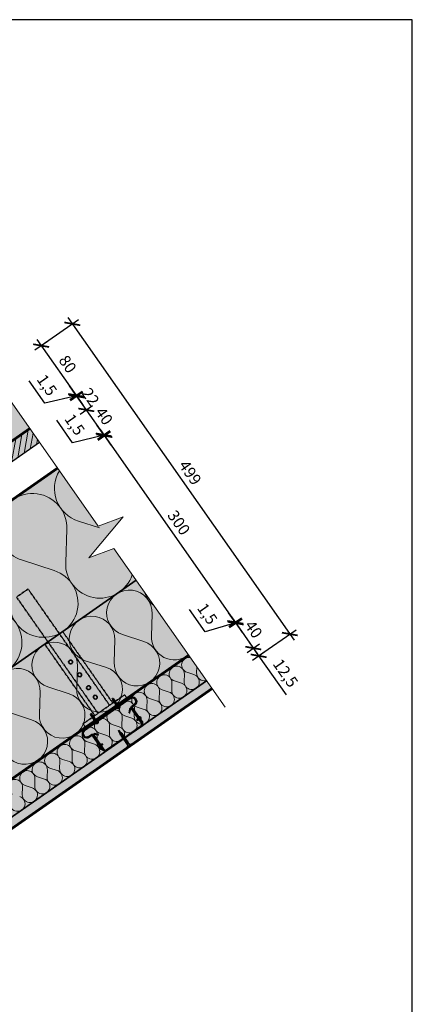
# Model space of a CAD drawing. Units: millimetres. Extents: x 271 to 3241, y 225 to 2325.
# Drawn here: x 2724 to 3241, y 1028 to 2325 of the extents above; entities that cross this region are included whole.
import ezdxf

# ---------------------------------------------------------------- set-up
doc = ezdxf.new("R2010")
doc.units = ezdxf.units.MM
doc.linetypes.add('Carkovana', pattern=[0.21, 0.15, -0.06])
for name, color, linetype, lineweight in [('Hydroizolace', 7, 'Continuous', 25), ('Obrys', 7, 'Continuous', 60), ('Parozábrana', 7, 'Continuous', 25), ('Podbarvení', 7, 'Continuous', 25), ('Popisky', 7, 'Continuous', 13), ('čára dřevěné prvky', 7, 'Continuous', 25), ('čára hydrofilní desky', 7, 'Continuous', 25), ('čára hydroizolace', 7, 'Continuous', 25), ('čára MW', 7, 'Continuous', 25), ('čára parozábrana', 7, 'Continuous', 25), ('čára SDK', 7, 'Continuous', 25), ('čára spojovací materiál', 7, 'Continuous', 35), ('čára tenká', 7, 'Continuous', 13), ('čára výplně', 7, 'Continuous', 18)]:
    doc.layers.add(name, color=color, linetype=linetype, lineweight=lineweight)
doc.styles.get("Standard").update_dxf_attribs({"font": 'arial.ttf'})
doc.dimstyles.new('ISO-25', dxfattribs={"dimtxt": 2.5, "dimasz": 2.5, "dimexe": 1.25, "dimexo": 0.625, "dimtad": 1, "dimtxsty": 'Standard', "dimcen": 2.5, "dimadec": 0, "dimazin": 0, "dimtfac": 1, "dimtmove": 0, "dimatfit": 3, "dimfxl": 1, "dimarcsym": 0})

# ---------------------------------------------------------------- blocks, each defined once
blk = doc.blocks.new('_ArchTick')
at = {"color": 0, "linetype": 'ByBlock', "const_width": 0.15}
blk.add_lwpolyline([(-0.5, -0.5), (0.5, 0.5)], dxfattribs=at)
blk = doc.blocks.new('*D5')
at = {"layer": 'Defpoints', "color": 0, "linetype": 'Continuous', "transparency": 16777216}
for p in [(2690.8, 1852.5), (3079.4, 1515.5), (2977, 1443.8)]:
    blk.add_point(p, dxfattribs=at)
at = {"layer": 'Popisky', "color": 0, "linetype": 'Continuous', "lineweight": -2, "transparency": 16777216}
for p, q in [((2752.2, 1895.5), (2801.4, 1930)), ((2787.5, 1932.4), (3085.1, 1507.3)), ((3038.4, 1486.8), (3087.6, 1521.2))]:
    blk.add_line(p, q, dxfattribs=at)
at = {"layer": 'Popisky', "color": 0, "linetype": 'Continuous', "lineweight": -2, "transparency": 16777216, "xscale": 15, "yscale": 15, "zscale": 15}
for p, rotation in [((2793.2, 1924.2), 124.9999999999834), ((3079.4, 1515.5), 304.9999999999834)]:
    blk.add_blockref('_ArchTick', p, dxfattribs=dict(at, rotation=rotation))
at = {"layer": 'Popisky', "color": 0, "linetype": 'Continuous', "lineweight": 13, "transparency": 16777216, "insert": (2946.7, 1727.1), "char_height": 15, "attachment_point": 5, "rotation": 305}
blk.add_mtext('499', dxfattribs=at)
blk = doc.blocks.new('*D6')
at = {"layer": 'Defpoints', "color": 0, "linetype": 'Continuous', "transparency": 16777216}
for p in [(2690.8, 1852.5), (2798.1, 1830), (2736.7, 1787)]:
    blk.add_point(p, dxfattribs=at)
at = {"layer": 'Popisky', "color": 0, "linetype": 'Continuous', "lineweight": -2, "transparency": 16777216}
for p, q in [((2744, 1889.8), (2760.4, 1901.3)), ((2746.5, 1903.7), (2803.9, 1821.8)), ((2789.9, 1824.3), (2806.3, 1835.7))]:
    blk.add_line(p, q, dxfattribs=at)
at = {"layer": 'Popisky', "color": 0, "linetype": 'Continuous', "lineweight": -2, "transparency": 16777216, "xscale": 15, "yscale": 15, "zscale": 15}
for p, rotation in [((2752.2, 1895.5), 124.9999999999834), ((2798.1, 1830), 304.9999999999834)]:
    blk.add_blockref('_ArchTick', p, dxfattribs=dict(at, rotation=rotation))
at = {"layer": 'Popisky', "color": 0, "linetype": 'Continuous', "lineweight": 13, "transparency": 16777216, "insert": (2785.5, 1870), "char_height": 15, "attachment_point": 5, "rotation": 305}
blk.add_mtext('80', dxfattribs=at)
blk = doc.blocks.new('*D7')
at = {"layer": 'Defpoints', "color": 0, "linetype": 'Continuous', "transparency": 16777216}
for p in [(2811.6, 1810.8), (2737.5, 1785.8), (2750.2, 1767.7)]:
    blk.add_point(p, dxfattribs=at)
at = {"layer": 'Popisky', "color": 0, "linetype": 'Continuous', "lineweight": -2, "transparency": 16777216}
for p, q in [((2790.8, 1823), (2807.2, 1834.5)), ((2793.2, 1837), (2817.3, 1802.6)), ((2803.4, 1805), (2819.8, 1816.5))]:
    blk.add_line(p, q, dxfattribs=at)
at = {"layer": 'Popisky', "color": 0, "linetype": 'Continuous', "lineweight": -2, "transparency": 16777216, "xscale": 15, "yscale": 15, "zscale": 15}
for p, rotation in [((2799, 1828.8), 124.9999999999834), ((2811.6, 1810.8), 304.9999999999834)]:
    blk.add_blockref('_ArchTick', p, dxfattribs=dict(at, rotation=rotation))
at = {"layer": 'Popisky', "color": 0, "linetype": 'Continuous', "lineweight": 13, "transparency": 16777216, "insert": (2815.6, 1827), "char_height": 15, "attachment_point": 5, "rotation": 305}
blk.add_mtext('22', dxfattribs=at)
blk = doc.blocks.new('*D8')
at = {"layer": 'Defpoints', "color": 0, "linetype": 'Continuous', "transparency": 16777216}
for p in [(2834.5, 1778), (2750.2, 1767.7), (2773.1, 1735)]:
    blk.add_point(p, dxfattribs=at)
at = {"layer": 'Popisky', "color": 0, "linetype": 'Continuous', "lineweight": -2, "transparency": 16777216}
for p, q in [((2803.4, 1805), (2819.8, 1816.5)), ((2805.9, 1819), (2840.3, 1769.8)), ((2826.4, 1772.3), (2842.7, 1783.7))]:
    blk.add_line(p, q, dxfattribs=at)
at = {"layer": 'Popisky', "color": 0, "linetype": 'Continuous', "lineweight": -2, "transparency": 16777216, "xscale": 15, "yscale": 15, "zscale": 15}
for p, rotation in [((2811.6, 1810.8), 124.9999999999834), ((2834.5, 1778), 304.9999999999834)]:
    blk.add_blockref('_ArchTick', p, dxfattribs=dict(at, rotation=rotation))
at = {"layer": 'Popisky', "color": 0, "linetype": 'Continuous', "lineweight": 13, "transparency": 16777216, "insert": (2833.4, 1801.6), "char_height": 15, "attachment_point": 5, "rotation": 305}
blk.add_mtext('40', dxfattribs=at)
blk = doc.blocks.new('*D9')
at = {"layer": 'Defpoints', "color": 0, "linetype": 'Continuous', "transparency": 16777216}
for p in [(2774, 1733.7), (3007.5, 1531), (2946, 1488)]:
    blk.add_point(p, dxfattribs=at)
at = {"layer": 'Popisky', "color": 0, "linetype": 'Continuous', "lineweight": -2, "transparency": 16777216}
for p, q in [((2827.2, 1771), (2843.6, 1782.5)), ((2829.7, 1785), (3013.2, 1522.8)), ((2999.3, 1525.3), (3015.7, 1536.8))]:
    blk.add_line(p, q, dxfattribs=at)
at = {"layer": 'Popisky', "color": 0, "linetype": 'Continuous', "lineweight": -2, "transparency": 16777216, "xscale": 15, "yscale": 15, "zscale": 15}
for p, rotation in [((2835.4, 1776.8), 124.9999999999834), ((3007.5, 1531), 304.9999999999834)]:
    blk.add_blockref('_ArchTick', p, dxfattribs=dict(at, rotation=rotation))
at = {"layer": 'Popisky', "color": 0, "linetype": 'Continuous', "lineweight": 13, "transparency": 16777216, "insert": (2931.8, 1661.2), "char_height": 15, "attachment_point": 5, "rotation": 305}
blk.add_mtext('300', dxfattribs=at)
blk = doc.blocks.new('*D10')
at = {"layer": 'Defpoints', "color": 0, "linetype": 'Continuous', "transparency": 16777216}
for p in [(3031.3, 1497), (2946.9, 1486.8), (2969.8, 1454)]:
    blk.add_point(p, dxfattribs=at)
at = {"layer": 'Popisky', "color": 0, "linetype": 'Continuous', "lineweight": -2, "transparency": 16777216}
for p, q in [((3000.1, 1524.1), (3016.5, 1535.5)), ((3002.6, 1538), (3037, 1488.8)), ((3023.1, 1491.3), (3039.5, 1502.8))]:
    blk.add_line(p, q, dxfattribs=at)
at = {"layer": 'Popisky', "color": 0, "linetype": 'Continuous', "lineweight": -2, "transparency": 16777216, "xscale": 15, "yscale": 15, "zscale": 15}
for p, rotation in [((3008.3, 1529.8), 124.9999999999834), ((3031.3, 1497), 304.9999999999834)]:
    blk.add_blockref('_ArchTick', p, dxfattribs=dict(at, rotation=rotation))
at = {"layer": 'Popisky', "color": 0, "linetype": 'Continuous', "lineweight": 13, "transparency": 16777216, "insert": (3030.2, 1520.7), "char_height": 15, "attachment_point": 5, "rotation": 305}
blk.add_mtext('40', dxfattribs=at)
blk = doc.blocks.new('*D11')
at = {"layer": 'Defpoints', "color": 0, "linetype": 'Continuous', "transparency": 16777216}
for p in [(3038.4, 1486.8), (2969.8, 1454), (2977, 1443.8)]:
    blk.add_point(p, dxfattribs=at)
at = {"layer": 'Popisky', "color": 0, "linetype": 'Continuous', "lineweight": -2, "transparency": 16777216}
for p, q in [((3025.5, 1505.2), (3038.4, 1486.8)), ((3023.1, 1491.3), (3039.5, 1502.8)), ((3030.3, 1481.1), (3046.6, 1492.5)), ((3038.4, 1486.8), (3074.4, 1435.5))]:
    blk.add_line(p, q, dxfattribs=at)
at = {"layer": 'Popisky', "color": 0, "linetype": 'Continuous', "lineweight": -2, "transparency": 16777216, "xscale": 15, "yscale": 15, "zscale": 15}
for p, rotation in [((3031.3, 1497), 124.9999999999834), ((3038.4, 1486.8), 304.9999999999834)]:
    blk.add_blockref('_ArchTick', p, dxfattribs=dict(at, rotation=rotation))
at = {"layer": 'Popisky', "color": 0, "linetype": 'Continuous', "lineweight": 13, "transparency": 16777216, "insert": (3072.2, 1463), "char_height": 15, "attachment_point": 5, "rotation": 305}
blk.add_mtext('12,5', dxfattribs=at)
blk = doc.blocks.new('*D15')
at = {"layer": 'Defpoints', "color": 0, "linetype": 'Continuous', "transparency": 16777216}
for p in [(3008.3, 1529.8), (2946, 1488), (2946.9, 1486.8)]:
    blk.add_point(p, dxfattribs=at)
at = {"layer": 'Popisky', "color": 0, "linetype": 'Continuous', "lineweight": -2, "transparency": 16777216}
for p, q in [((2968.2, 1518.3), (2947.5, 1547.8)), ((3007.5, 1531), (2998.9, 1543.3)), ((2999.3, 1525.3), (3015.7, 1536.8)), ((3000.1, 1524.1), (3016.5, 1535.5)), ((3007.5, 1531), (3008.3, 1529.8)), ((3007.5, 1531), (3008.3, 1529.8)), ((3007.9, 1530.4), (2968.2, 1518.3)), ((3008.3, 1529.8), (3016.9, 1517.5))]:
    blk.add_line(p, q, dxfattribs=at)
at = {"layer": 'Popisky', "color": 0, "linetype": 'Continuous', "lineweight": -2, "transparency": 16777216, "xscale": 15, "yscale": 15, "zscale": 15}
for p, rotation in [((3007.5, 1531), 305.0000000000092), ((3008.3, 1529.8), 125.0000000000091)]:
    blk.add_blockref('_ArchTick', p, dxfattribs=dict(at, rotation=rotation))
at = {"layer": 'Popisky', "color": 0, "linetype": 'Continuous', "lineweight": 13, "transparency": 16777216, "insert": (2969.3, 1541.1), "char_height": 15, "attachment_point": 5, "rotation": 305}
blk.add_mtext('1,5', dxfattribs=at)
blk = doc.blocks.new('*D16')
at = {"layer": 'Defpoints', "color": 0, "linetype": 'Continuous', "transparency": 16777216}
for p in [(2799, 1828.8), (2736.7, 1787), (2737.5, 1785.8)]:
    blk.add_point(p, dxfattribs=at)
at = {"layer": 'Popisky', "color": 0, "linetype": 'Continuous', "lineweight": -2, "transparency": 16777216}
for p, q in [((2757.2, 1819.6), (2736.5, 1849.1)), ((2798.1, 1830), (2789.5, 1842.3)), ((2798.6, 1829.4), (2757.2, 1819.6)), ((2789.9, 1824.3), (2806.3, 1835.7)), ((2790.8, 1823), (2807.2, 1834.5)), ((2798.1, 1830), (2799, 1828.8)), ((2798.1, 1830), (2799, 1828.8)), ((2799, 1828.8), (2807.6, 1816.5))]:
    blk.add_line(p, q, dxfattribs=at)
at = {"layer": 'Popisky', "color": 0, "linetype": 'Continuous', "lineweight": -2, "transparency": 16777216, "xscale": 15, "yscale": 15, "zscale": 15}
for p, rotation in [((2798.1, 1830), 305.0000000000092), ((2799, 1828.8), 125.0000000000091)]:
    blk.add_blockref('_ArchTick', p, dxfattribs=dict(at, rotation=rotation))
at = {"layer": 'Popisky', "color": 0, "linetype": 'Continuous', "lineweight": 13, "transparency": 16777216, "insert": (2758.3, 1842.4), "char_height": 15, "attachment_point": 5, "rotation": 305}
blk.add_mtext('1,5', dxfattribs=at)
blk = doc.blocks.new('*D17')
at = {"layer": 'Defpoints', "color": 0, "linetype": 'Continuous', "transparency": 16777216}
for p in [(2835.4, 1776.8), (2773.1, 1735), (2774, 1733.7)]:
    blk.add_point(p, dxfattribs=at)
at = {"layer": 'Popisky', "color": 0, "linetype": 'Continuous', "lineweight": -2, "transparency": 16777216}
for p, q in [((2793.6, 1767.6), (2773, 1797.1)), ((2834.5, 1778), (2825.9, 1790.3)), ((2835, 1777.4), (2793.6, 1767.6)), ((2826.4, 1772.3), (2842.7, 1783.7)), ((2827.2, 1771), (2843.6, 1782.5)), ((2834.5, 1778), (2835.4, 1776.8)), ((2834.5, 1778), (2835.4, 1776.8)), ((2835.4, 1776.8), (2844, 1764.5))]:
    blk.add_line(p, q, dxfattribs=at)
at = {"layer": 'Popisky', "color": 0, "linetype": 'Continuous', "lineweight": -2, "transparency": 16777216, "xscale": 15, "yscale": 15, "zscale": 15}
for p, rotation in [((2834.5, 1778), 305.0000000000092), ((2835.4, 1776.8), 125.0000000000091)]:
    blk.add_blockref('_ArchTick', p, dxfattribs=dict(at, rotation=rotation))
at = {"layer": 'Popisky', "color": 0, "linetype": 'Continuous', "lineweight": 13, "transparency": 16777216, "insert": (2794.8, 1790.4), "char_height": 15, "attachment_point": 5, "rotation": 305}
blk.add_mtext('1,5', dxfattribs=at)

msp = doc.modelspace()

# ---------------------------------------------------------------- hatches: boundary and pattern name
at = {"layer": 'Hydroizolace', "linetype": 'Continuous', "lineweight": 13, "true_color": 0x000000}
for points in [[(2737.545, 1785.766), (2736.685, 1786.994), (2728.561, 1781.306), (2729.421, 1780.077)], [(2773.968, 1733.75), (2773.107, 1734.978), (2767.514, 1731.062), (2768.374, 1729.833)], [(2751.131, 1719.59), (2734.748, 1708.119), (2735.608, 1706.89), (2751.991, 1718.361)]]:
    msp.add_hatch(color=18, dxfattribs=at).paths.add_polyline_path(points)
at = {"layer": 'Parozábrana', "linetype": 'Continuous', "lineweight": 13}
for points in [[(2946.901, 1486.775), (2946.04, 1488.004), (2940.447, 1484.087), (2941.307, 1482.859)], [(2924.064, 1472.616), (2907.681, 1461.144), (2908.541, 1459.916), (2924.924, 1471.387)], [(2891.298, 1449.673), (2874.915, 1438.201), (2875.775, 1436.973), (2892.158, 1448.444)], [(2858.532, 1426.73), (2842.149, 1415.258), (2843.009, 1414.03), (2859.392, 1425.501)], [(2825.766, 1403.787), (2809.383, 1392.315), (2810.243, 1391.086), (2826.626, 1402.558)], [(2793, 1380.844), (2776.617, 1369.372), (2777.477, 1368.143), (2793.86, 1379.615)], [(2760.234, 1357.901), (2743.851, 1346.429), (2744.711, 1345.2), (2761.094, 1356.672)], [(2727.468, 1334.958), (2711.084, 1323.486), (2711.945, 1322.257), (2728.328, 1333.729)]]:
    msp.add_hatch(color=176, dxfattribs=at).paths.add_polyline_path(points)
at = {"layer": 'Podbarvení', "linetype": 'Continuous', "lineweight": 13, "true_color": 0x783c14}
h = msp.add_hatch(color=36, dxfattribs=at)
h.paths.add_polyline_path([(2576.31, 1735.738), (2604.989, 1694.78), (2401.839, 1552.533), (2373.161, 1593.491)])
h.paths.add_polyline_path([(2398.194, 1554.253), (2247.248, 1448.56), (2241.271, 1448.037), (2208.505, 1425.094), (2202.528, 1424.571), (2127.377, 1371.95), (2104.147, 1405.126), (2371.522, 1592.344)])
h.paths.add_polyline_path([(2736.685, 1786.994), (2708.006, 1827.952), (2577.949, 1736.885), (2606.628, 1695.927)])
at = {"layer": 'Podbarvení', "linetype": 'Continuous', "lineweight": 13, "true_color": 0xa55a14}
msp.add_hatch(color=34, dxfattribs=at).paths.add_polyline_path([(2750.164, 1767.744), (2737.545, 1785.766), (1787.708, 1120.682), (1806.886, 1107.254)])
at = {"layer": 'Podbarvení', "linetype": 'Continuous', "lineweight": 13, "true_color": 0xffe41b}
for points in [[(2877.211, 1586.302), (2847.959, 1628.079), (2815.07, 1616.108), (2860.065, 1669.731), (2827.176, 1657.761), (2773.968, 1733.75), (1867.708, 1099.18), (1867.708, 879.44)], [(1867.708, 879.44), (1867.708, 831.999), (1799.954, 831.999), (1787.708, 823.424), (1892.315, 750.177), (2946.04, 1488.004), (2877.211, 1586.302)], [(1752.839, 650.684), (1787.708, 626.269), (2969.844, 1454.009), (2946.901, 1486.775)]]:
    msp.add_hatch(color=2, dxfattribs=at).paths.add_polyline_path(points)
at = {"layer": 'čára výplně'}
h = msp.add_hatch(dxfattribs=at)
h.set_pattern_fill('JIS_WOOD', color=256, scale=10, angle=35)
h.set_pattern_definition([(80, (-11853.699, -9122.0236), (-6.9636424, 1.227878), [])])
h.paths.add_polyline_path([(2750.164, 1767.744), (2737.545, 1785.766), (1787.708, 1120.682), (1806.886, 1107.254)])
h = msp.add_hatch(dxfattribs=at)
h.set_pattern_fill('AR-SAND', color=256, scale=0.2, angle=35)
h.set_pattern_definition([(72.5, (-11949.4664, -9189.0805), (-5.8764518, 7.834529), [0, -7.7216, 0, -8.636, 0, -8.255]), (42.5, (-11949.466, -9189.08), (-0.858521, 16.900494), [0, -4.1656, 0, -6.9596, 0, -2.667]), (2.5, (-11954.585, -9192.664), (12.9423736, 9.097437), [0, -2.54, 0, -9.144, 0, -11.938]), (352.5, (-11954.585, -9192.664), (9.952036, 12.41142), [0, -1.27, 0, -5.9944, 0, -6.858])])
h.paths.add_polyline_path([(1795.53, 631.746), (1802.7, 621.507), (2977.014, 1443.77), (2969.844, 1454.009)])

# ---------------------------------------------------------------- linework, layer by layer
msp.add_lwpolyline([(270.542, 2324.906), (270.542, 224.906), (3240.542, 224.906), (3240.542, 2324.906), (270.542, 2324.906)])
at = {"layer": 'Obrys'}
msp.add_lwpolyline([(598.402, 1443.77), (1787.708, 611.009), (2977.014, 1443.77)], dxfattribs=at)
at = {"layer": 'čára dřevěné prvky'}
msp.add_lwpolyline([(2750.164, 1767.744), (1806.886, 1107.254), (1787.708, 1120.682), (2737.545, 1785.766)], dxfattribs=at)
at = {"layer": 'čára hydrofilní desky'}
msp.add_lwpolyline([(2708.006, 1827.952), (2104.147, 1405.126), (2127.377, 1371.95), (2202.528, 1424.571), (2208.505, 1425.094), (2241.271, 1448.037), (2247.248, 1448.56), (2410.42, 1562.814), (2412.427, 1559.947), (2736.685, 1786.994)], dxfattribs=at)
at = {"layer": 'čára hydroizolace'}
for p, q in [((2728.561, 1781.306), (2729.421, 1780.077)), ((2767.514, 1731.062), (2768.374, 1729.833)), ((2751.131, 1719.59), (2751.991, 1718.361)), ((2734.748, 1708.119), (2735.608, 1706.89))]:
    msp.add_line(p, q, dxfattribs=at)
for points in [[(837.87, 1785.766), (1787.708, 1120.682), (2737.545, 1785.766)], [(838.731, 1786.994), (1787.708, 1122.513), (2736.685, 1786.994)], [(801.448, 1733.75), (1787.708, 1043.163), (2773.968, 1733.75)], [(802.309, 1734.978), (1787.708, 1044.994), (2773.107, 1734.978)]]:
    msp.add_lwpolyline(points, dxfattribs=at)
at = {"layer": 'čára MW'}
for points in [[(2877.211, 1586.302), (1867.708, 879.44), (1867.708, 1099.18), (1867.708, 1099.18), (2773.968, 1733.75)], [(2946.04, 1488.004), (1892.315, 750.177), (1787.712, 823.421), (1799.963, 831.999), (1867.708, 831.999), (1867.708, 879.44), (2877.211, 1586.302)], [(2946.901, 1486.775), (1752.839, 650.684), (1787.708, 626.269), (2969.844, 1454.009)]]:
    msp.add_lwpolyline(points, dxfattribs=at)
at = {"layer": 'čára parozábrana'}
for p, q in [((2940.447, 1484.087), (2941.307, 1482.859)), ((2924.064, 1472.616), (2924.924, 1471.387)), ((2907.681, 1461.144), (2908.541, 1459.916)), ((2891.298, 1449.673), (2892.158, 1448.444)), ((2874.915, 1438.201), (2875.775, 1436.973)), ((2842.149, 1415.258), (2843.009, 1414.03)), ((2858.532, 1426.73), (2859.392, 1425.501)), ((2825.766, 1403.787), (2826.626, 1402.558)), ((2809.383, 1392.315), (2810.243, 1391.086)), ((2793, 1380.844), (2793.86, 1379.615)), ((2776.617, 1369.372), (2777.477, 1368.143)), ((2760.234, 1357.901), (2761.094, 1356.672)), ((2743.851, 1346.429), (2744.711, 1345.2)), ((2727.468, 1334.958), (2728.328, 1333.729))]:
    msp.add_line(p, q, dxfattribs=at)
for points in [[(2946.901, 1486.775), (1787.708, 675.1), (628.515, 1486.775)], [(629.375, 1488.004), (1787.708, 676.931), (2946.04, 1488.004)]]:
    msp.add_lwpolyline(points, dxfattribs=at)
at = {"layer": 'čára SDK'}
msp.add_lwpolyline([(2969.844, 1454.009), (1795.53, 631.746), (1802.7, 621.507), (2977.014, 1443.77)], dxfattribs=at)
at = {"layer": 'čára spojovací materiál', "linetype": 'Carkovana', "ltscale": 4}
for p, q in [((2734.985, 1574.828), (2719.785, 1564.185)), ((2842.235, 1421.656), (2734.985, 1574.828)), ((2719.785, 1564.185), (2827.035, 1411.012)), ((2846.455, 1424.61), (2780.603, 1518.657)), ((2756.936, 1502.085), (2822.788, 1408.037)), ((2807.24, 1397.151), (2862.002, 1435.495)), ((2864.976, 1431.248), (2862.002, 1435.495)), ((2807.24, 1397.151), (2810.215, 1392.903))]:
    msp.add_line(p, q, dxfattribs=at)
at = {"layer": 'čára spojovací materiál'}
for p, q in [((2788.363, 1478.483), (2788.618, 1479.781)), ((2788.618, 1479.781), (2789.485, 1480.819)), ((2789.485, 1480.819), (2790.727, 1481.258)), ((2790.727, 1481.258), (2792.033, 1481.053)), ((2792.033, 1481.053), (2793.071, 1480.186)), ((2793.071, 1480.186), (2793.51, 1478.944)), ((2793.51, 1478.944), (2793.277, 1477.617)), ((2788.852, 1477.232), (2788.363, 1478.483)), ((2789.84, 1476.374), (2788.852, 1477.232)), ((2791.167, 1476.14), (2789.84, 1476.374)), ((2792.439, 1476.599), (2791.167, 1476.14)), ((2793.277, 1477.617), (2792.439, 1476.599)), ((2800.2, 1461.578), (2800.435, 1462.904)), ((2800.669, 1460.355), (2800.2, 1461.578)), ((2800.435, 1462.904), (2801.302, 1463.943)), ((2801.678, 1459.469), (2800.669, 1460.355)), ((2801.302, 1463.943), (2802.544, 1464.381)), ((2803.004, 1459.234), (2801.678, 1459.469)), ((2802.544, 1464.381), (2803.871, 1464.148)), ((2804.256, 1459.723), (2803.004, 1459.234)), ((2803.871, 1464.148), (2804.888, 1463.31)), ((2805.114, 1460.711), (2804.256, 1459.723)), ((2804.888, 1463.31), (2805.348, 1462.038)), ((2805.348, 1462.038), (2805.114, 1460.711)), ((2812.018, 1444.702), (2812.271, 1445.999)), ((2812.506, 1443.451), (2812.018, 1444.702)), ((2812.271, 1445.999), (2813.138, 1447.037)), ((2813.495, 1442.591), (2812.506, 1443.451)), ((2813.138, 1447.037), (2814.381, 1447.477)), ((2814.821, 1442.358), (2813.495, 1442.591)), ((2814.381, 1447.477), (2815.688, 1447.271)), ((2816.092, 1442.818), (2814.821, 1442.358)), ((2815.688, 1447.271), (2816.725, 1446.405)), ((2816.931, 1443.835), (2816.092, 1442.818)), ((2816.725, 1446.405), (2817.165, 1445.162)), ((2817.165, 1445.162), (2816.931, 1443.835)), ((2808.867, 1389.293), (2868.83, 1431.28)), ((2869.417, 1430.441), (2809.454, 1388.454)), ((2810.215, 1392.903), (2864.976, 1431.248)), ((2820.876, 1432.047), (2821.111, 1433.373)), ((2821.345, 1430.824), (2820.876, 1432.047)), ((2821.111, 1433.373), (2821.978, 1434.411)), ((2821.245, 1428.756), (2821.245, 1428.756)), ((2821.245, 1428.756), (2821.245, 1428.756)), ((2821.245, 1428.756), (2821.245, 1428.756)), ((2822.353, 1429.937), (2821.345, 1430.824)), ((2821.978, 1434.411), (2823.22, 1434.85)), ((2823.68, 1429.703), (2822.353, 1429.937)), ((2823.22, 1434.85), (2824.546, 1434.616)), ((2824.931, 1430.191), (2823.68, 1429.703)), ((2824.546, 1434.616), (2825.564, 1433.778)), ((2825.789, 1431.18), (2824.931, 1430.191)), ((2825.564, 1433.778), (2826.023, 1432.507)), ((2826.023, 1432.507), (2825.789, 1431.18)), ((2846.033, 1429.27), (2845.764, 1428.609)), ((2848.657, 1429.213), (2845.764, 1428.609)), ((2845.77, 1429.646), (2846.114, 1430.447)), ((2846.033, 1429.27), (2845.77, 1429.646)), ((2846.984, 1430.497), (2846.114, 1430.447)), ((2846.713, 1428.669), (2846.331, 1427.8)), ((2849.224, 1428.404), (2846.331, 1427.8)), ((2847.279, 1427.861), (2846.918, 1426.961)), ((2849.811, 1427.566), (2846.918, 1426.961)), ((2847.975, 1429.08), (2846.984, 1430.497)), ((2847.866, 1427.022), (2847.485, 1426.152)), ((2847.975, 1429.08), (2847.975, 1429.08)), ((2848.657, 1429.213), (2848.247, 1428.323)), ((2849.224, 1428.404), (2848.834, 1427.485)), ((2849.811, 1427.566), (2849.4, 1426.675)), ((2868.83, 1431.28), (2870.631, 1432.152)), ((2870.908, 1431.141), (2869.417, 1430.441)), ((2870.631, 1432.152), (2872.662, 1432.326)), ((2872.558, 1431.305), (2870.908, 1431.141)), ((2874.153, 1430.873), (2872.558, 1431.305)), ((2872.662, 1432.326), (2874.592, 1431.783)), ((2875.505, 1429.925), (2874.153, 1430.873)), ((2874.592, 1431.783), (2876.243, 1430.656)), ((2876.457, 1428.566), (2875.505, 1429.925)), ((2876.243, 1430.656), (2877.396, 1429.009)), ((2876.885, 1426.971), (2876.457, 1428.566)), ((2876.746, 1425.324), (2876.885, 1426.971)), ((2877.396, 1429.009), (2877.911, 1427.044)), ((2877.911, 1427.044), (2877.761, 1425.044)), ((2850.377, 1426.757), (2847.485, 1426.152)), ((2848.432, 1426.214), (2848.071, 1425.315)), ((2850.964, 1425.919), (2848.071, 1425.315)), ((2849.019, 1425.375), (2848.637, 1424.505)), ((2851.53, 1425.11), (2848.637, 1424.505)), ((2849.586, 1424.566), (2849.224, 1423.667)), ((2852.117, 1424.271), (2849.224, 1423.667)), ((2850.172, 1423.728), (2849.791, 1422.858)), ((2852.684, 1423.462), (2849.791, 1422.858)), ((2850.377, 1426.757), (2849.987, 1425.838)), ((2850.739, 1422.918), (2850.379, 1422.019)), ((2853.271, 1422.624), (2850.379, 1422.019)), ((2850.964, 1425.919), (2850.554, 1425.028)), ((2851.326, 1422.081), (2850.945, 1421.211)), ((2853.838, 1421.816), (2850.945, 1421.211)), ((2851.53, 1425.11), (2851.14, 1424.19)), ((2851.893, 1421.272), (2851.531, 1420.373)), ((2854.424, 1420.977), (2851.531, 1420.373)), ((2852.117, 1424.271), (2851.707, 1423.381)), ((2855.69, 1420.83), (2851.904, 1418.179)), ((2852.127, 1417.861), (2851.904, 1418.179)), ((2852.127, 1417.861), (2853.243, 1417.436)), ((2852.684, 1423.462), (2852.294, 1422.544)), ((2853.292, 1419.151), (2852.349, 1420.558)), ((2853.271, 1422.624), (2852.861, 1421.734)), ((2853.243, 1417.436), (2854.434, 1417.582)), ((2853.838, 1421.816), (2853.447, 1420.896)), ((2854.424, 1420.977), (2854.014, 1420.087)), ((2854.014, 1420.087), (2854.245, 1419.819)), ((2854.245, 1419.819), (2854.245, 1419.819)), ((2854.434, 1417.582), (2855.386, 1418.249)), ((2855.386, 1418.249), (2855.93, 1419.319)), ((2855.913, 1420.512), (2855.69, 1420.83)), ((2855.93, 1419.319), (2855.913, 1420.512)), ((2870.67, 1419.303), (2871.123, 1420.009)), ((2870.834, 1418.514), (2870.67, 1419.303)), ((2884.992, 1398.257), (2870.834, 1418.514)), ((2871.123, 1420.009), (2874.879, 1422.638)), ((2871.71, 1419.17), (2871.681, 1419.15)), ((2871.681, 1419.15), (2871.702, 1419.121)), ((2871.702, 1419.121), (2885.859, 1398.864)), ((2875.466, 1421.801), (2871.71, 1419.17)), ((2874.879, 1422.638), (2876.047, 1423.801)), ((2876.882, 1423.223), (2875.466, 1421.801)), ((2876.047, 1423.801), (2876.746, 1425.324)), ((2877.761, 1425.044), (2876.882, 1423.223)), ((2817.074, 1409.553), (2817.418, 1410.354)), ((2818.067, 1408.138), (2817.074, 1409.553)), ((2818.288, 1410.403), (2817.418, 1410.354)), ((2817.708, 1407.543), (2819.265, 1410.053)), ((2817.708, 1407.543), (2818.685, 1407.623)), ((2818.067, 1408.138), (2818.067, 1408.138)), ((2818.274, 1406.733), (2819.832, 1409.244)), ((2818.274, 1406.733), (2819.271, 1406.784)), ((2818.551, 1410.027), (2818.288, 1410.403)), ((2818.551, 1410.027), (2819.265, 1410.053)), ((2818.861, 1405.895), (2820.418, 1408.406)), ((2818.861, 1405.895), (2819.838, 1405.976)), ((2818.883, 1409.184), (2819.832, 1409.244)), ((2819.428, 1405.086), (2820.985, 1407.597)), ((2819.428, 1405.086), (2820.424, 1405.138)), ((2819.45, 1408.374), (2820.418, 1408.406)), ((2820.014, 1404.247), (2821.572, 1406.759)), ((2820.014, 1404.247), (2820.991, 1404.329)), ((2820.037, 1407.536), (2820.985, 1407.597)), ((2820.581, 1403.438), (2822.139, 1405.949)), ((2820.581, 1403.438), (2821.578, 1403.49)), ((2820.604, 1406.727), (2821.572, 1406.759)), ((2821.168, 1402.6), (2822.725, 1405.112)), ((2821.168, 1402.6), (2822.145, 1402.681)), ((2821.19, 1405.889), (2822.139, 1405.949)), ((2821.381, 1403.956), (2824.154, 1399.997)), ((2821.735, 1401.791), (2823.292, 1404.303)), ((2821.735, 1401.791), (2822.731, 1401.844)), ((2821.757, 1405.08), (2822.725, 1405.112)), ((2822.321, 1400.953), (2823.878, 1403.465)), ((2822.321, 1400.953), (2823.298, 1401.034)), ((2822.344, 1404.242), (2823.292, 1404.303)), ((2822.887, 1400.144), (2824.445, 1402.655)), ((2822.91, 1403.432), (2823.878, 1403.465)), ((2823.474, 1399.306), (2825.032, 1401.818)), ((2823.497, 1402.595), (2824.445, 1402.655)), ((2824.063, 1401.786), (2825.032, 1401.818)), ((2825.579, 1399.746), (2824.578, 1401.112)), ((2879.417, 1403.699), (2878.29, 1402.909)), ((2878.29, 1402.909), (2878.316, 1402.195)), ((2878.958, 1401.955), (2878.316, 1402.195)), ((2879.247, 1402.157), (2878.958, 1401.955)), ((2879.247, 1402.157), (2879.761, 1401.914)), ((2879.307, 1404.224), (2879.761, 1401.914)), ((2879.307, 1404.224), (2880.01, 1403.897)), ((2879.417, 1403.699), (2879.417, 1403.699)), ((2879.744, 1402.678), (2880.426, 1402.38)), ((2879.971, 1404.69), (2880.426, 1402.38)), ((2879.971, 1404.69), (2880.674, 1404.363)), ((2880.408, 1403.143), (2881.091, 1402.846)), ((2880.607, 1405.135), (2881.091, 1402.846)), ((2880.607, 1405.135), (2881.339, 1404.828)), ((2881, 1406.357), (2880.74, 1406.175)), ((2880.74, 1406.175), (2882.865, 1403.141)), ((2882.096, 1404.239), (2880.949, 1403.479)), ((2881.339, 1404.828), (2881.55, 1405.019)), ((2881.52, 1404.999), (2881.55, 1405.019)), ((2881.52, 1404.999), (2881.55, 1405.019)), ((2881.55, 1405.019), (2881.52, 1404.999)), ((2881.52, 1404.999), (2881.55, 1405.019)), ((2881.55, 1405.019), (2881.52, 1404.999)), ((2881.52, 1404.999), (2881.55, 1405.019)), ((2881.52, 1404.999), (2881.55, 1405.019)), ((2881.55, 1405.019), (2881.52, 1404.999)), ((2881.55, 1405.019), (2881.52, 1404.999)), ((2881.52, 1404.999), (2881.52, 1404.999)), ((2883.125, 1403.323), (2882.865, 1403.141)), ((2807.431, 1387.9), (2808.867, 1389.293)), ((2809.454, 1388.454), (2808.286, 1387.293)), ((2822.887, 1400.144), (2823.885, 1400.196)), ((2823.179, 1398.066), (2826.994, 1400.737)), ((2823.402, 1397.748), (2823.179, 1398.066)), ((2823.402, 1397.748), (2824.518, 1397.324)), ((2823.474, 1399.306), (2824.451, 1399.387)), ((2824.451, 1399.387), (2824.625, 1399.078)), ((2824.518, 1397.324), (2825.709, 1397.469)), ((2824.654, 1399.098), (2824.654, 1399.098)), ((2825.709, 1397.469), (2826.691, 1398.156)), ((2826.691, 1398.156), (2827.206, 1399.205)), ((2827.218, 1400.419), (2826.994, 1400.737)), ((2827.206, 1399.205), (2827.218, 1400.419)), ((2853.992, 1388.652), (2857.138, 1385.514)), ((2853.992, 1388.652), (2856.155, 1383.964)), ((2885.859, 1398.864), (2884.992, 1398.257)), ((2806.422, 1384.05), (2806.572, 1386.05)), ((2806.917, 1382.113), (2806.422, 1384.05)), ((2806.572, 1386.05), (2807.431, 1387.9)), ((2808.07, 1380.466), (2806.917, 1382.113)), ((2807.566, 1385.799), (2807.427, 1384.151)), ((2807.427, 1384.151), (2807.856, 1382.556)), ((2808.286, 1387.293), (2807.566, 1385.799)), ((2807.856, 1382.556), (2808.807, 1381.198)), ((2809.741, 1379.311), (2808.07, 1380.466)), ((2808.807, 1381.198), (2810.16, 1380.249)), ((2811.671, 1378.767), (2809.741, 1379.311)), ((2810.16, 1380.249), (2811.755, 1379.817)), ((2813.683, 1378.971), (2811.671, 1378.767)), ((2811.755, 1379.817), (2813.425, 1379.953)), ((2813.425, 1379.953), (2814.917, 1380.653)), ((2815.504, 1379.814), (2813.683, 1378.971)), ((2814.917, 1380.653), (2818.674, 1383.282)), ((2819.26, 1382.445), (2815.504, 1379.814)), ((2818.674, 1383.282), (2819.491, 1383.468)), ((2819.289, 1382.464), (2819.26, 1382.445)), ((2819.338, 1382.456), (2819.289, 1382.464)), ((2833.497, 1362.199), (2819.338, 1382.456)), ((2819.491, 1383.468), (2820.176, 1383.043)), ((2820.176, 1383.043), (2834.334, 1362.785)), ((2855.626, 1383.12), (2857.138, 1385.514)), ((2855.626, 1383.12), (2856.955, 1383.189)), ((2856.184, 1383.984), (2856.155, 1383.964)), ((2856.184, 1383.984), (2856.155, 1383.964)), ((2856.184, 1383.984), (2856.155, 1383.964)), ((2856.184, 1383.984), (2856.184, 1383.984)), ((2856.516, 1381.849), (2858.602, 1385.205)), ((2856.516, 1381.849), (2857.846, 1381.918)), ((2857.108, 1385.493), (2857.138, 1385.514)), ((2857.138, 1385.514), (2857.108, 1385.493)), ((2857.138, 1385.514), (2857.138, 1385.514)), ((2857.322, 1385.126), (2858.602, 1385.205)), ((2857.406, 1380.577), (2859.493, 1383.933)), ((2857.406, 1380.577), (2858.715, 1380.676)), ((2858.212, 1383.855), (2859.493, 1383.933)), ((2858.297, 1379.305), (2860.383, 1382.662)), ((2858.297, 1379.305), (2859.606, 1379.404)), ((2859.103, 1382.583), (2860.383, 1382.662)), ((2859.187, 1378.034), (2861.273, 1381.39)), ((2859.187, 1378.034), (2860.496, 1378.133)), ((2859.318, 1376.618), (2859.473, 1377.502)), ((2859.895, 1377.022), (2860.061, 1377.956)), ((2859.993, 1381.311), (2861.273, 1381.39)), ((2860.077, 1376.762), (2862.163, 1380.118)), ((2860.077, 1376.762), (2861.386, 1376.861)), ((2860.488, 1377.652), (2860.739, 1379.078)), ((2860.884, 1380.04), (2862.163, 1380.118)), ((2860.947, 1375.52), (2863.054, 1378.847)), ((2860.947, 1375.52), (2862.277, 1375.589)), ((2861.14, 1378.626), (2861.253, 1379.266)), ((2861.696, 1378.757), (2861.762, 1379.277)), ((2861.753, 1378.797), (2863.054, 1378.847)), ((2861.837, 1374.249), (2863.924, 1377.604)), ((2862.175, 1378.749), (2862.305, 1379.486)), ((2862.644, 1377.526), (2863.924, 1377.604)), ((2862.728, 1379.006), (2862.883, 1379.89)), ((2862.728, 1372.977), (2864.815, 1376.333)), ((2863.534, 1376.255), (2864.815, 1376.333)), ((2863.618, 1371.705), (2865.704, 1375.061)), ((2864.425, 1374.983), (2865.704, 1375.061)), ((2864.696, 1376.456), (2864.696, 1376.456)), ((2825.068, 1365.323), (2825.068, 1365.323)), ((2825.068, 1365.323), (2825.068, 1365.323)), ((2825.068, 1365.323), (2825.068, 1365.323)), ((2828.088, 1369.308), (2828.377, 1369.51)), ((2828.377, 1369.51), (2830.502, 1366.476)), ((2829.409, 1368.467), (2829.187, 1368.354)), ((2829.187, 1368.354), (2829.187, 1368.354)), ((2829.371, 1369.258), (2831.357, 1368.022)), ((2829.371, 1369.258), (2829.409, 1368.467)), ((2829.733, 1367.574), (2830.811, 1368.372)), ((2830.036, 1369.724), (2832.022, 1368.487)), ((2830.036, 1369.724), (2830.073, 1368.932)), ((2830.213, 1366.273), (2830.502, 1366.476)), ((2830.672, 1370.169), (2832.687, 1368.952)), ((2830.672, 1370.169), (2830.739, 1369.397)), ((2831.129, 1369.886), (2832.256, 1370.675)), ((2831.129, 1369.886), (2831.157, 1369.906)), ((2831.129, 1369.886), (2831.157, 1369.906)), ((2831.157, 1369.906), (2831.129, 1369.886)), ((2831.157, 1369.906), (2831.129, 1369.886)), ((2831.129, 1369.886), (2831.157, 1369.906)), ((2831.157, 1369.906), (2831.129, 1369.886)), ((2831.129, 1369.886), (2831.157, 1369.906)), ((2831.157, 1369.906), (2831.129, 1369.886)), ((2831.157, 1369.906), (2831.129, 1369.886)), ((2831.157, 1369.906), (2831.129, 1369.886)), ((2831.157, 1369.906), (2831.129, 1369.886)), ((2831.339, 1368.785), (2831.357, 1368.022)), ((2831.975, 1369.23), (2832.022, 1368.487)), ((2832.256, 1370.675), (2832.918, 1370.407)), ((2832.634, 1369.519), (2832.923, 1369.722)), ((2832.634, 1369.519), (2832.687, 1368.952)), ((2832.923, 1369.722), (2832.918, 1370.407)), ((2834.334, 1362.785), (2833.497, 1362.199)), ((2861.837, 1374.249), (2863.167, 1374.318)), ((2862.728, 1372.977), (2864.038, 1373.075)), ((2863.618, 1371.705), (2864.927, 1371.804)), ((2864.102, 1365.074), (2864.102, 1365.074)), ((2864.102, 1365.074), (2864.102, 1365.074)), ((2864.102, 1365.074), (2864.102, 1365.074)), ((2864.509, 1370.434), (2866.594, 1373.789)), ((2864.509, 1370.434), (2865.819, 1370.533)), ((2864.896, 1365.976), (2864.896, 1365.976)), ((2865.403, 1365.159), (2865.099, 1365.592)), ((2865.315, 1373.711), (2866.594, 1373.789)), ((2865.403, 1365.159), (2872.136, 1369.875)), ((2865.819, 1370.533), (2866.087, 1369.902)), ((2865.819, 1370.533), (2865.819, 1370.533)), ((2867.446, 1370.854), (2865.999, 1372.856)), ((2872.136, 1369.875), (2871.832, 1370.308))]:
    msp.add_line(p, q, dxfattribs=at)
for points in [[(2846.114, 1430.447), (2846.715, 1429.834), (2847.53, 1429.715)], [(2821.451, 1382.231), (2821.37, 1382.777), (2821.593, 1383.321), (2822.055, 1383.644), (2827.41, 1382.7), (2827.493, 1383.319), (2822.188, 1384.254), (2822.517, 1382.529), (2822.459, 1382.489), (2820.827, 1383.43), (2820.688, 1382.644), (2820.96, 1381.887), (2835.447, 1361.196), (2835.866, 1360.844), (2836.378, 1360.728), (2836.893, 1360.915), (2860.3, 1377.306), (2860.432, 1377.485), (2860.496, 1377.702), (2860.765, 1378.364), (2861.343, 1378.769), (2862.028, 1378.774), (2862.253, 1378.76), (2862.467, 1378.824), (2885.874, 1395.213), (2886.3, 1395.898), (2886.105, 1396.667), (2871.618, 1417.358), (2870.999, 1417.873), (2870.213, 1418.011), (2869.485, 1417.76), (2869.398, 1417.699), (2868.973, 1417.014), (2868.038, 1411.708), (2868.647, 1411.574), (2869.591, 1416.93), (2870.054, 1417.254), (2870.641, 1417.276), (2871.126, 1417.014), (2885.614, 1396.324), (2885.681, 1395.982), (2885.51, 1395.734), (2862.103, 1379.344), (2861.909, 1379.251), (2861.684, 1379.266), (2860.999, 1379.26), (2860.421, 1378.855), (2860.153, 1378.193), (2860.089, 1377.976), (2859.936, 1377.826), (2836.528, 1361.436), (2836.237, 1361.361), (2835.939, 1361.54), (2821.451, 1382.231)], [(2817.62, 1408.773), (2817.817, 1409.599), (2817.418, 1410.354)], [(2878.316, 1402.195), (2878.804, 1402.666), (2878.897, 1403.334)], [(2883.125, 1403.323), (2883.458, 1404.201), (2883.347, 1405.157), (2882.801, 1405.939), (2881.94, 1406.369), (2881, 1406.357)], [(2828.088, 1369.308), (2827.756, 1368.429), (2827.895, 1367.492), (2828.441, 1366.712), (2829.273, 1366.261), (2830.213, 1366.273)], [(2831.129, 1369.886), (2831.157, 1369.906), (2831.129, 1369.886)], [(2831.648, 1370.25), (2832.307, 1370.109), (2832.918, 1370.407)], [(2865.171, 1366.29), (2864.984, 1365.943), (2865.099, 1365.592)], [(2865.171, 1366.29), (2865.96, 1367.316), (2866.264, 1368.605), (2866.087, 1369.902)], [(2867.446, 1370.854), (2868.604, 1370.244), (2869.919, 1370.088), (2871.182, 1370.498)], [(2871.832, 1370.308), (2871.544, 1370.536), (2871.182, 1370.498)]]:
    msp.add_lwpolyline(points, dxfattribs=at)
at = {"layer": 'čára tenká'}
for p, q in [((2827.176, 1657.761), (2629.359, 1940.272)), ((2815.07, 1616.108), (2860.065, 1669.731)), ((2860.065, 1669.731), (2827.176, 1657.761)), ((2847.959, 1628.079), (2815.07, 1616.108)), ((2994.221, 1419.195), (2847.959, 1628.079))]:
    msp.add_line(p, q, dxfattribs=at)
at = {"layer": 'čára výplně'}
for p, q in [((2828.901, 1655.297), (2801.227, 1664.364)), ((2784.471, 1609.838), (2785.893, 1653.627)), ((2769.137, 1599.101), (2727.503, 1612.742)), ((2897.367, 1512.904), (2898.315, 1542.097)), ((2848.218, 1478.49), (2849.166, 1507.682)), ((2887.144, 1505.747), (2859.388, 1514.84)), ((2837.995, 1471.332), (2810.239, 1480.426)), ((2799.069, 1444.075), (2800.017, 1473.268)), ((2956.703, 1464.469), (2956.961, 1472.408)), ((2936.913, 1450.611), (2927.661, 1453.642)), ((2940.321, 1452.997), (2940.637, 1462.728)), ((2953.296, 1462.083), (2944.044, 1465.114)), ((2788.846, 1436.917), (2761.09, 1446.011)), ((2920.53, 1439.14), (2911.278, 1442.171)), ((2923.938, 1441.526), (2924.254, 1451.257)), ((2749.92, 1409.661), (2750.867, 1438.853)), ((2891.172, 1418.583), (2891.488, 1428.314)), ((2904.147, 1427.668), (2894.895, 1430.7)), ((2907.555, 1430.054), (2907.871, 1439.785)), ((2874.789, 1407.112), (2875.105, 1416.842)), ((2887.764, 1416.197), (2878.512, 1419.228)), ((2739.697, 1402.503), (2711.941, 1411.597)), ((2858.406, 1395.64), (2858.722, 1405.371)), ((2871.382, 1404.726), (2862.13, 1407.757)), ((2842.023, 1384.169), (2842.339, 1393.899)), ((2854.999, 1393.254), (2845.747, 1396.285)), ((2825.64, 1372.697), (2825.956, 1382.428)), ((2838.616, 1381.783), (2829.364, 1384.814)), ((2809.258, 1361.226), (2809.573, 1370.957)), ((2822.233, 1370.311), (2812.981, 1373.343)), ((2789.467, 1347.369), (2780.215, 1350.4)), ((2792.875, 1349.754), (2793.191, 1359.485)), ((2805.85, 1358.84), (2796.598, 1361.871)), ((2760.109, 1326.812), (2760.425, 1336.542)), ((2773.084, 1335.897), (2763.832, 1338.928)), ((2776.492, 1338.283), (2776.808, 1348.014)), ((2743.726, 1315.34), (2744.042, 1325.071)), ((2756.701, 1324.426), (2747.449, 1327.457)), ((2727.343, 1303.869), (2727.659, 1313.6)), ((2740.319, 1312.954), (2731.067, 1315.985))]:
    msp.add_line(p, q, dxfattribs=at)
for centre, radius, start, end in [((2814.664, 1707.311), 45, 148.816908, 252.626261), ((2740.94, 1655.689), 45, 357.373739, 252.626261), ((2829.424, 1607.776), 45, 177.373739, 341.597134), ((2755.7, 1556.154), 45, 177.373739, 72.626261), ((2868.346, 1543.472), 30, 357.373739, 252.626261), ((2917.495, 1577.886), 30, 194.893667, 235.106333), ((2681.977, 1504.532), 45, 177.373739, 72.626261), ((2819.197, 1509.057), 30, 357.373739, 252.626261), ((2878.186, 1477.115), 30, 177.373739, 72.626261), ((2927.335, 1511.53), 30, 177.373739, 308.493984), ((2770.048, 1474.643), 30, 357.373739, 252.626261), ((2947.03, 1474.658), 10, 81.806212, 252.626261), ((2720.899, 1440.228), 30, 357.373739, 252.626261), ((2829.037, 1442.701), 30, 177.373739, 72.626261), ((2930.647, 1463.186), 10, 357.373739, 252.626261), ((2914.264, 1451.715), 10, 357.373739, 252.626261), ((2950.31, 1452.539), 10, 177.373739, 72.626261), ((2966.693, 1464.01), 10, 177.373739, 286.607071), ((2897.881, 1440.243), 10, 357.373739, 252.626261), ((2933.927, 1441.068), 10, 177.373739, 72.626261), ((2779.888, 1408.286), 30, 177.373739, 72.626261), ((2865.116, 1417.3), 10, 357.373739, 252.626261), ((2881.498, 1428.772), 10, 357.373739, 252.626261), ((2901.161, 1418.125), 10, 177.373739, 72.626261), ((2917.544, 1429.596), 10, 177.373739, 72.626261), ((2848.733, 1405.829), 10, 357.373739, 252.626261), ((2884.778, 1406.653), 10, 177.373739, 72.626261), ((2730.739, 1373.871), 30, 177.373739, 72.626261), ((2832.35, 1394.358), 10, 357.373739, 252.626261), ((2868.396, 1395.182), 10, 177.373739, 72.626261), ((2815.967, 1382.886), 10, 357.373739, 252.626261), ((2852.013, 1383.71), 10, 177.373739, 72.626261), ((2799.584, 1371.415), 10, 357.373739, 252.626261), ((2835.63, 1372.239), 10, 177.373739, 72.626261), ((2783.201, 1359.943), 10, 357.373739, 252.626261), ((2819.247, 1360.768), 10, 177.373739, 72.626261), ((2766.818, 1348.472), 10, 357.373739, 252.626261), ((2802.864, 1349.296), 10, 177.373739, 72.626261), ((2750.435, 1337.001), 10, 357.373739, 252.626261), ((2786.481, 1337.825), 10, 177.373739, 72.626261), ((2717.67, 1314.058), 10, 357.373739, 252.626261), ((2734.053, 1325.529), 10, 357.373739, 252.626261), ((2753.715, 1314.882), 10, 177.373739, 72.626261), ((2770.098, 1326.353), 10, 177.373739, 72.626261), ((2737.333, 1303.411), 10, 177.373739, 72.626261), ((2720.95, 1291.939), 10, 177.373739, 72.626261)]:
    msp.add_arc(centre, radius, start, end, dxfattribs=at)

# ---------------------------------------------------------------- dimensions: what is measured, and where the dimension line sits
at = {"layer": 'Popisky', "color": 8, "linetype": 'Continuous', "lineweight": 13, "true_color": 0x737373}
for base, p1, p2, override, picture, middle in [((3079.408, 1515.467), (2690.799, 1852.527), (2977.014, 1443.77), {"dimtxt": 15, "dimasz": 15, "dimexe": 10, "dimgap": 5, "dimblk1": 'ArchTick', "dimblk2": 'ArchTick', "dimsah": 1, "dimdle": 10, "dimfxl": 50, "dimfxlon": 1}, '*D5', (2946.67, 1727.106)), ((2798.121, 1830.013), (2690.799, 1852.527), (2736.685, 1786.994), {"dimtxt": 15, "dimasz": 15, "dimexe": 10, "dimgap": 5, "dimblk1": 'ArchTick', "dimblk2": 'ArchTick', "dimsah": 1, "dimdle": 10, "dimfxl": 10, "dimfxlon": 1}, '*D6', (2785.548, 1870.039)), ((2834.544, 1777.997), (2750.164, 1767.744), (2773.107, 1734.978), {"dimtxt": 15, "dimasz": 15, "dimexe": 10, "dimgap": 5, "dimblk1": 'ArchTick', "dimblk2": 'ArchTick', "dimsah": 1, "dimdle": 10, "dimfxl": 10, "dimfxlon": 1}, '*D8', (2833.441, 1801.64)), ((3007.477, 1531.022), (2773.968, 1733.75), (2946.04, 1488.004), {"dimtxt": 15, "dimasz": 15, "dimexe": 10, "dimgap": 5, "dimblk1": 'ArchTick', "dimblk2": 'ArchTick', "dimsah": 1, "dimdle": 10, "dimfxl": 10, "dimfxlon": 1}, '*D9', (2931.814, 1661.159)), ((3031.28, 1497.027), (2946.901, 1486.775), (2969.842, 1454.008), {"dimtxt": 15, "dimasz": 15, "dimexe": 10, "dimgap": 5, "dimblk1": 'ArchTick', "dimblk2": 'ArchTick', "dimsah": 1, "dimdle": 10, "dimfxl": 10, "dimfxlon": 1}, '*D10', (3030.178, 1520.671)), ((3038.45, 1486.788), (2969.842, 1454.008), (2977.014, 1443.77), {"dimtxt": 15, "dimasz": 15, "dimexe": 10, "dimgap": 5, "dimblk1": 'ArchTick', "dimblk2": 'ArchTick', "dimsah": 1, "dimdle": 10, "dimfxl": 10, "dimfxlon": 1}, '*D11', (3072.203, 1463.017))]:
    dim = msp.add_linear_dim(base=base, p1=p1, p2=p2, angle=125, dimstyle='ISO-25', override=override, dxfattribs=at)
    dim.commit()
    dim.dimension.update_dxf_attribs({"geometry": picture, "text_midpoint": middle})
for base, p1, p2, override, picture, middle in [((2798.982, 1828.784), (2736.685, 1786.994), (2737.545, 1785.766), {"dimtxt": 15, "dimasz": 15, "dimexe": 10, "dimgap": 5, "dimblk1": 'ArchTick', "dimblk2": 'ArchTick', "dimsah": 1, "dimdle": 10, "dimtmove": 1, "dimfxl": 10, "dimfxlon": 1}, '*D16', (2754.323, 1823.707)), ((2811.601, 1810.763), (2737.545, 1785.766), (2750.164, 1767.744), {"dimtxt": 15, "dimasz": 15, "dimexe": 10, "dimgap": 5, "dimblk1": 'ArchTick', "dimblk2": 'ArchTick', "dimsah": 1, "dimdle": 10, "dimfxl": 10, "dimfxlon": 1}, '*D7', (2805.291, 1819.773)), ((2835.404, 1776.768), (2773.107, 1734.978), (2773.968, 1733.75), {"dimtxt": 15, "dimasz": 15, "dimexe": 10, "dimgap": 5, "dimblk1": 'ArchTick', "dimblk2": 'ArchTick', "dimsah": 1, "dimdle": 10, "dimtmove": 1, "dimfxl": 10, "dimfxlon": 1}, '*D17', (2790.745, 1771.691))]:
    dim = msp.add_linear_dim(base=base, p1=p1, p2=p2, angle=125, dimstyle='ISO-25', override=override, dxfattribs=at)
    dim.commit()
    dim.dimension.update_dxf_attribs({"geometry": picture, "text_midpoint": middle, "dimtype": 160})
dim = msp.add_linear_dim(base=(3008.337, 1529.793), p1=(2946.04, 1488.004), p2=(2946.901, 1486.775), angle=125, text='1,5', dimstyle='ISO-25', override={"dimtxt": 15, "dimasz": 15, "dimexe": 10, "dimgap": 5, "dimblk1": 'ArchTick', "dimblk2": 'ArchTick', "dimsah": 1, "dimdle": 10, "dimtmove": 1, "dimfxl": 10, "dimfxlon": 1}, dxfattribs=at)
dim.commit()
dim.dimension.update_dxf_attribs({"geometry": '*D15', "text_midpoint": (2965.304, 1522.394), "dimtype": 160})

doc.saveas('drawing.dxf')
